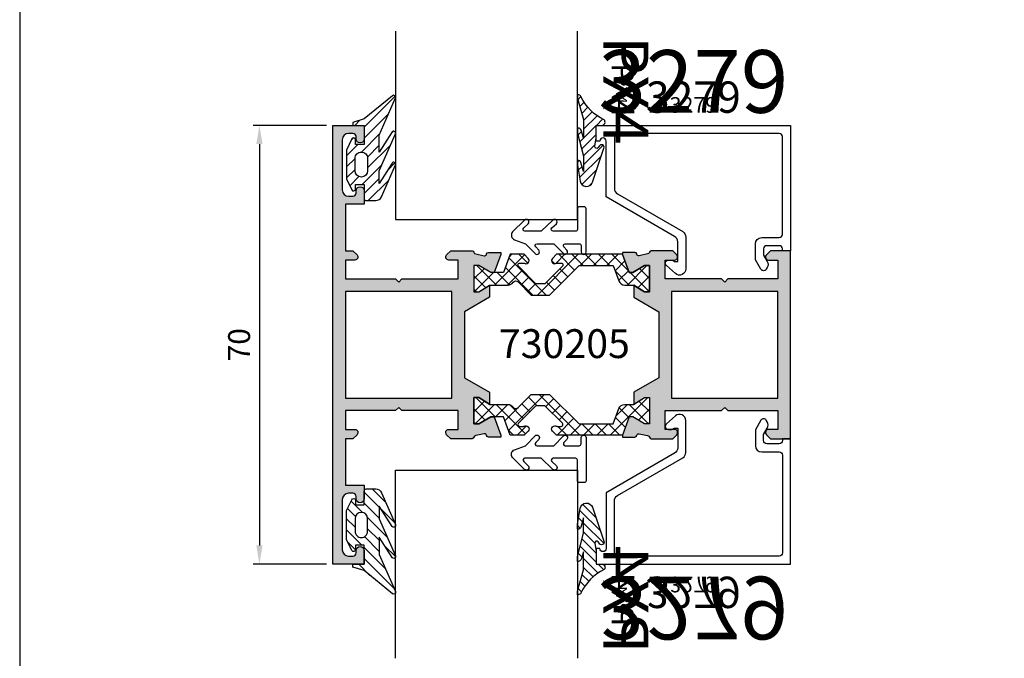
# Model space of a CAD drawing. Units: millimetres. Extents: x -920 to 6128, y -10660 to 477.
# Drawn here: x 86 to 243, y -4108 to -4006 of the extents above; entities that cross this region are included whole.
import ezdxf
from ezdxf.enums import TextEntityAlignment as Align

# ---------------------------------------------------------------- set-up
doc = ezdxf.new("R2010")
doc.units = ezdxf.units.MM
doc.header["$PDMODE"] = 1
for name, color, linetype in [('a4pursom1', 7, 'Continuous'), ('A4PURSOM2', 3, 'Continuous'), ('MITOITUS', 3, 'Continuous'), ('MUOTOVIIVAT', 1, 'Continuous'), ('Profiilinumerot', 7, 'Continuous'), ('Profiilinumerot @ 1', 7, 'Continuous'), ('Profiilinumerot @ 2', 7, 'Continuous'), ('Profiilinumerot @ 4', 7, 'Continuous'), ('Tiivistekoodit', 7, 'Continuous'), ('Tiivistekoodit @ 1', 7, 'Continuous'), ('Tiivistekoodit @ 2', 7, 'Continuous'), ('Tiivistekoodit @ 4', 7, 'Continuous')]:
    doc.layers.add(name, color=color, linetype=linetype)
doc.styles.add('2', font='arial.ttf')
doc.styles.add('5', font='arial.ttf', dxfattribs={"height": 5})
doc.styles.add('Arial', font='arial.ttf')
doc.styles.add('Profiilinumerot', font='arial.ttf', dxfattribs={"height": 2.5})
doc.styles.add('Tiivistekoodi', font='arial.ttf', dxfattribs={"height": 1.8})
doc.dimstyles.new('Kansio_1_1', dxfattribs={"dimtxt": 3.5, "dimasz": 3, "dimexe": 1, "dimexo": 1, "dimgap": 1, "dimtad": 1, "dimdec": 1, "dimtxsty": 'Arial', "dimcen": 0, "dimclrd": 2, "dimclre": 2, "dimclrt": 3, "dimadec": 0, "dimazin": 0, "dimtfac": 1, "dimtdec": 1, "dimtix": 1, "dimtmove": 0, "dimatfit": 0, "dimfxl": 1, "dimarcsym": 0})
pattern_1 = [(315, (0, 0), (1.060660171779821, 1.060660171779821), []), (44.99999999999999, (0, 0), (-1.060660171779821, 1.060660171779821), [])]

# ---------------------------------------------------------------- blocks, each defined once
blk = doc.blocks.new('pohja')
at = {"layer": 'MUOTOVIIVAT', "linetype": 'Continuous'}
blk.add_lwpolyline([(0, 569.9999999999999), (0, -24), (420, -24), (420, 569.9999999999999)], close=True, dxfattribs=at)
at = {"color": 1, "style": 'Arial'}
blk.add_attdef('PVM', (172.1728984206538, 536.5528658954929), '', height=4, dxfattribs=at)
at = {"layer": 'MUOTOVIIVAT', "style": '5'}
blk.add_attdef('SIVU', (363.9202441050893, 543.7227993685015), '', height=10, dxfattribs=at)
blk = doc.blocks.new('730205u')
at = {"layer": 'a4pursom1'}
h = blk.add_hatch(color=256, dxfattribs=at)
edge = h.paths.add_edge_path()
edge.add_line((45.49999999999997, 61.99999999999909), (44.99999999999997, 62.49999999999909))
edge.add_line((44.99999999999997, 62.49999999999909), (45.50000000000026, 62.99999999999936))
edge.add_line((45.50000000000026, 62.99999999999936), (45.50000000000045, 70.99999999999989))
edge.add_line((45.50000000000045, 70.99999999999989), (48.5, 71))
edge.add_line((48.5, 71), (48.5, 69.5000004631492))
edge.add_arc((48.99999982722883, 69.4999998272296), 0.499999827229231, 179.9999271289559, 314.999984498474)
edge.add_line((49.35355299999992, 69.14644646314895), (50, 69.79289346314903))
edge.add_line((50, 69.79289346314903), (50, 73))
edge.add_line((50, 73), (20, 72.99999999999994))
edge.add_line((20, 72.99999999999994), (20, 69.79289346314903))
edge.add_line((20, 69.79289346314903), (20.64644700000008, 69.14644646314895))
edge.add_arc((21.00000017277116, 69.49999982722964), 0.4999998272292438, 225.0000155015306, 360.0000728710392)
edge.add_line((21.5, 69.5000004631492), (21.5, 71))
edge.add_line((21.5, 71), (24.49999999999989, 70.99999999999989))
edge.add_line((24.49999999999989, 70.99999999999989), (24.49999999999999, 62.99999999999908))
edge.add_line((24.49999999999999, 62.99999999999908), (24.99999999999997, 62.49999999999909))
edge.add_line((24.99999999999997, 62.49999999999909), (24.5, 61.99999999999912))
edge.add_line((24.5, 61.99999999999912), (24.50000000000011, 52.99999999999994))
edge.add_line((24.50000000000011, 52.99999999999994), (21.5, 52.99999999999994))
edge.add_line((21.5, 52.99999999999994), (21.5, 54.4999995368525))
edge.add_arc((21.0000001727712, 54.50000017277125), 0.4999998272292026, 359.9999271290536, 494.9999844984808)
edge.add_line((20.64644700000008, 54.85355353685185), (20, 54.20710653685268))
edge.add_line((20, 54.20710653685268), (20, 50.79140118518984))
edge.add_arc((20.30000000000008, 50.79140118519015), 0.3000000000000789, 180.0000000000583, 260.4059317729507)
edge.add_arc((20.20000000000549, 50.19979320688476), 0.2999999999945075, 1.3013732313993387e-09, 80.40593177420209, ccw=False)
edge.add_line((20.5, 50.19979320689157), (20.79427065327184, 48.86458590616957))
edge.add_arc((20.50449290538492, 48.78694019263881), 0.3000000000001889, -75.00000000000949, 14.999999999990507, ccw=False)
edge.add_line((20.58213861891568, 48.49716244475189), (20.49953630778066, 48.47502922219036))
edge.add_arc((20.57718202131166, 48.1852514743037), 0.2999999999999974, 105.000000000048, 180.0000000000448)
edge.add_line((20.27718202131166, 48.18525147430347), (20.27718202131166, 46.19452373050711))
edge.add_line((20.27718202131166, 46.19452373050711), (20.58297227353466, 46.19452373050711))
edge.add_line((20.58297227353466, 46.19452373050711), (23.47661986328114, 47.24772532163092))
edge.add_line((23.47661986328114, 47.24772532163092), (23.47661986328103, 47.82296201832656))
edge.add_line((23.47661986328103, 47.82296201832656), (22.37771199253257, 49.72658106099306))
edge.add_line((22.37771199253257, 49.72658106099306), (22.37771199253257, 50.49452373050701))
edge.add_line((22.37771199253257, 50.49452373050701), (26.57771199253261, 50.49452373050707))
edge.add_line((26.57771199253261, 50.49452373050707), (26.57771199253261, 49.72657453807591))
edge.add_line((26.57771199253261, 49.72657453807591), (25.52087554825113, 47.99979343101398))
edge.add_line((25.52087554825113, 47.99979343101398), (27.42790562064556, 47.99979343101398))
edge.add_line((27.42790562064556, 47.99979343101398), (29.73742594799023, 51.99999999999994))
edge.add_line((29.73742594799023, 51.99999999999994), (40.26257405200886, 52.00000000000176))
edge.add_line((40.26257405200886, 52.00000000000176), (42.57209437935558, 47.99979343101404))
edge.add_line((42.57209437935558, 47.99979343101404), (44.47633242389293, 47.99979343101398))
edge.add_line((44.47633242389293, 47.99979343101398), (43.41949597961161, 49.72657453807597))
edge.add_line((43.41949597961161, 49.72657453807597), (43.41949597961138, 50.49452373050713))
edge.add_line((43.41949597961138, 50.49452373050713), (47.61949597961143, 50.49452373050707))
edge.add_line((47.61949597961143, 50.49452373050707), (47.61949597961143, 49.72658106099311))
edge.add_line((47.61949597961143, 49.72658106099311), (46.52058810886297, 47.82296201832662))
edge.add_line((46.52058810886297, 47.82296201832662), (46.52058810886297, 47.24772532163098))
edge.add_line((46.52058810886297, 47.24772532163098), (49.41423569860945, 46.19452373050717))
edge.add_line((49.41423569860945, 46.19452373050717), (49.72281797868845, 46.19452373050717))
edge.add_line((49.72281797868845, 46.19452373050717), (49.72281797868845, 48.18525147430364))
edge.add_arc((49.42281797868849, 48.18525147430385), 0.2999999999999616, 359.9999999999607, 434.9999999999571)
edge.add_line((49.50046369221945, 48.47502922219047), (49.41786138108455, 48.49716244475206))
edge.add_arc((49.49550709461522, 48.78694019263901), 0.3000000000001942, 165.0000000000267, 255.00000000002672, ccw=False)
edge.add_line((49.20572934672828, 48.86458590616968), (49.5, 50.19979320689157))
edge.add_arc((49.7999999999945, 50.19979320688476), 0.2999999999944976, 99.5940682257961, 179.9999999987, ccw=False)
edge.add_arc((49.69999999999992, 50.79140118519015), 0.3000000000000835, 279.5940682270499, 359.9999999999416)
edge.add_line((50, 50.79140118518984), (50, 54.20710653685268))
edge.add_line((50, 54.20710653685268), (49.35355299999992, 54.85355353685185))
edge.add_arc((48.9999998272288, 54.50000017277125), 0.4999998272292036, 45.00001550151911, 180.0000728709464)
edge.add_line((48.5, 54.4999995368525), (48.5, 53))
edge.add_line((48.5, 53), (45.5, 52.99999999999994))
edge.add_line((45.5, 52.99999999999994), (45.49999999999997, 61.99999999999909))
h.paths.add_polyline_path([(26.49999999999864, 54), (43.50000000000114, 53.99999999999898), (43.49999999999977, 70.99999999999989), (26.50000000000023, 71)], flags=16)
h = blk.add_hatch(dxfattribs=at)
h.set_pattern_fill('_USER', color=2, scale=1.5, angle=-45.00000000000001, style=0, double=1, pattern_type=0)
h.set_pattern_definition(pattern_1)
edge = h.paths.add_edge_path()
edge.add_line((25.47771199253316, 46.54791528596229), (25.47771199253145, 47.92926784218361))
edge.add_line((25.47771199253145, 47.92926784218361), (26.57771199253239, 49.72657453807591))
edge.add_line((26.57771199253239, 49.72657453807591), (26.57771199253398, 50.49452373050815))
edge.add_line((26.57771199253398, 50.49452373050815), (22.37771199253257, 50.49452373050701))
edge.add_line((22.37771199253257, 50.49452373050701), (22.37771199253257, 49.72658106099306))
edge.add_line((22.37771199253257, 49.72658106099306), (23.47661986328103, 47.82296201832656))
edge.add_line((23.47661986328103, 47.82296201832656), (23.47662018964354, 47.24772544041707))
edge.add_line((23.47662018964354, 47.24772544041707), (20.57297227353479, 46.19088402816493))
edge.add_line((20.57297227353479, 46.19088402816493), (20.57297227353376, 35.69289321881377))
edge.add_line((20.57297227353376, 35.69289321881377), (21.21941888294054, 35.04644660940698))
edge.add_arc((21.57297227353373, 35.40000000000025), 0.4999999999999287, 225.0000000000063, 270.0000000001213)
edge.add_arc((21.57297227353433, 35.40000000000077), 0.5000000000004547, 270.0000000000521, 360.0000000000521)
edge.add_arc((21.57297227354218, 35.39999999999993), 0.4999999999926068, 1.481884037209394e-10, 28.95502437218633)
edge.add_arc((22.27297227353733, 35.78729833462111), 0.3000000000033633, 179.9999999997991, 208.9550243718368, ccw=False)
edge.add_line((21.97297227353397, 35.78729833462216), (21.97297227353351, 36.39174548059395))
edge.add_arc((22.27297227353324, 36.3917454805935), 0.2999999999997272, 89.9999999999132, 179.9999999999131, ccw=False)
edge.add_arc((22.27297227353417, 36.39174548059332), 0.2999999999999048, 45.00000010160312, 90.00000000009089, ccw=False)
edge.add_line((22.48510430751389, 36.60387751532539), (25.27771199253107, 33.81126984021944))
edge.add_line((25.27771199253107, 33.81126984021944), (25.27771199253436, 32.38873015978555))
edge.add_line((25.27771199253436, 32.38873015978555), (22.48510430751389, 29.59612248467579))
edge.add_arc((22.27297227353527, 29.8082545194083), 0.2999999999994367, 269.99999999969873, 314.99999989818866, ccw=False)
edge.add_arc((22.27297227353347, 29.80825451940837), 0.2999999999994998, 180.0000000000434, 270.0000000000434, ccw=False)
edge.add_line((21.97297227353397, 29.80825451940814), (21.97297227353351, 30.41270166537993))
edge.add_arc((22.27297227353336, 30.41270166538007), 0.2999999999998408, 151.0449756279887, 180.0000000000265, ccw=False)
edge.add_arc((21.5729722735382, 30.80000000000125), 0.4999999999961313, 331.044975627918, 359.999999999956)
edge.add_arc((21.57297227353456, 30.80000000000109), 0.4999999999997726, 359.999999999974, 449.999999999974)
edge.add_arc((21.5729722735377, 30.80000000000122), 0.4999999999996483, 90.00000000033423, 135.0000000004491)
edge.add_line((21.21941888294191, 31.15355339059147), (20.57297227353445, 30.50710678119037))
edge.add_line((20.57297227353445, 30.50710678119037), (20.57297227353376, 28.29401998238893))
edge.add_line((20.57297227353376, 28.29401998238893), (23.47771199253134, 27.24122891270872))
edge.add_line((23.47771199253134, 27.24122891270872), (23.47661986328103, 25.17156171218056))
edge.add_line((23.47661986328103, 25.17156171218056), (22.37771199253257, 23.26794266951407))
edge.add_line((22.37771199253257, 23.26794266951407), (22.37771199253257, 22.50000000000011))
edge.add_line((22.37771199253257, 22.50000000000011), (26.57771199253261, 22.50000000000006))
edge.add_line((26.57771199253261, 22.50000000000006), (26.57771199253239, 23.26794919243122))
edge.add_line((26.57771199253239, 23.26794919243122), (25.47771199253191, 25.05977961883099))
edge.add_line((25.47771199253191, 25.05977961883099), (25.47771199253179, 27.94113045623794))
edge.add_arc((24.47771199253214, 27.94113045623814), 0.9999999999996589, 359.9999999999888, 415.7288672156739)
edge.add_arc((25.32237664155343, 29.18070362095904), 0.5000000000011648, 134.9999998982693, 235.7288672156442, ccw=False)
edge.add_line((24.96882325158708, 29.53425701218089), (27.07771199253216, 31.64314574564031))
edge.add_line((27.07771199253216, 31.64314574564031), (27.07771199253216, 34.5568542543611))
edge.add_line((27.07771199253216, 34.5568542543611), (22.37297227353406, 39.26159395666298))
edge.add_line((22.37297227353406, 39.26159395666298), (22.37297227353406, 44.72265342521052))
edge.add_line((22.37297227353406, 44.72265342521052), (24.8197321358582, 45.60822266517584))
edge.add_arc((24.47771199253328, 46.5479152859619), 0.9999999999998835, 289.9999999999572, 360.0000000000224)
h = blk.add_hatch(dxfattribs=at)
h.set_pattern_fill('_USER', color=2, scale=1.5, angle=-45.00000000000001, style=0, double=1, pattern_type=0)
h.set_pattern_definition(pattern_1)
edge = h.paths.add_edge_path()
edge.add_line((44.51949597961084, 46.54791528596235), (44.51949597961254, 47.92926784218366))
edge.add_line((44.51949597961254, 47.92926784218366), (43.41949597961161, 49.72657453807597))
edge.add_line((43.41949597961161, 49.72657453807597), (43.41949597961002, 50.49452373050821))
edge.add_line((43.41949597961002, 50.49452373050821), (47.61949597961143, 50.49452373050707))
edge.add_line((47.61949597961143, 50.49452373050707), (47.61949597961143, 49.72658106099311))
edge.add_line((47.61949597961143, 49.72658106099311), (46.52058810886297, 47.82296201832662))
edge.add_line((46.52058810886297, 47.82296201832662), (46.52058778250046, 47.24772544041713))
edge.add_line((46.52058778250046, 47.24772544041713), (49.42423569860921, 46.19088402816499))
edge.add_line((49.42423569860921, 46.19088402816499), (49.42423569861023, 35.69289321881382))
edge.add_line((49.42423569861023, 35.69289321881382), (48.77778908920345, 35.04644660940704))
edge.add_arc((48.42423569861027, 35.4000000000003), 0.4999999999999287, 269.9999999998787, 314.99999999999363, ccw=False)
edge.add_arc((48.42423569860966, 35.40000000000083), 0.5000000000004547, 179.9999999999479, 269.9999999999479, ccw=False)
edge.add_arc((48.42423569860182, 35.39999999999999), 0.4999999999926104, 151.0449756278139, 179.9999999998518, ccw=False)
edge.add_arc((47.72423569860666, 35.78729833462117), 0.3000000000033633, 331.0449756281632, 360.0000000002008)
edge.add_line((48.02423569861003, 35.78729833462222), (48.02423569861048, 36.39174548059401))
edge.add_arc((47.72423569861076, 36.39174548059356), 0.2999999999997272, 8.685034650190942e-11, 90.00000000008686)
edge.add_arc((47.72423569860982, 36.39174548059338), 0.2999999999999048, 89.99999999990908, 134.9999998983969)
edge.add_line((47.5121036646301, 36.60387751532545), (44.71949597961293, 33.8112698402195))
edge.add_line((44.71949597961293, 33.8112698402195), (44.71949597960963, 32.38873015978561))
edge.add_line((44.71949597960963, 32.38873015978561), (47.5121036646301, 29.59612248467585))
edge.add_arc((47.72423569860872, 29.80825451940836), 0.2999999999994367, 225.0000001018113, 270.0000000003013)
edge.add_arc((47.72423569861053, 29.80825451940842), 0.2999999999994998, 269.9999999999566, 359.9999999999566)
edge.add_line((48.02423569861003, 29.80825451940819), (48.02423569861048, 30.41270166537998))
edge.add_arc((47.72423569861064, 30.41270166538012), 0.2999999999998408, 359.9999999999735, 388.9550243720112)
edge.add_arc((48.4242356986058, 30.8000000000013), 0.4999999999961344, 180.000000000044, 208.9550243720818, ccw=False)
edge.add_arc((48.42423569860944, 30.80000000000115), 0.4999999999997726, 90.00000000002609, 180.0000000000261, ccw=False)
edge.add_arc((48.42423569860629, 30.80000000000127), 0.4999999999996483, 44.99999999955071, 89.99999999966542, ccw=False)
edge.add_line((48.77778908920209, 31.15355339059153), (49.42423569860955, 30.50710678119043))
edge.add_line((49.42423569860955, 30.50710678119043), (49.42423569861023, 28.29401998238899))
edge.add_line((49.42423569861023, 28.29401998238899), (46.51949597961266, 27.24122891270878))
edge.add_line((46.51949597961266, 27.24122891270878), (46.52058810886297, 25.17156171218062))
edge.add_line((46.52058810886297, 25.17156171218062), (47.61949597961143, 23.26794266951413))
edge.add_line((47.61949597961143, 23.26794266951413), (47.61949597961143, 22.50000000000017))
edge.add_line((47.61949597961143, 22.50000000000017), (43.41949597961138, 22.50000000000011))
edge.add_line((43.41949597961138, 22.50000000000011), (43.41949597961161, 23.26794919243127))
edge.add_line((43.41949597961161, 23.26794919243127), (44.51949597961209, 25.05977961883104))
edge.add_line((44.51949597961209, 25.05977961883104), (44.5194959796122, 27.941130456238))
edge.add_arc((45.51949597961186, 27.9411304562382), 0.9999999999996589, 124.27113278432611, 180.0000000000112, ccw=False)
edge.add_arc((44.67483133059056, 29.1807036209591), 0.5000000000011648, 304.2711327843558, 405.0000001017307)
edge.add_line((45.02838472055691, 29.53425701218094), (42.91949597961184, 31.64314574564037))
edge.add_line((42.91949597961184, 31.64314574564037), (42.91949597961184, 34.55685425436116))
edge.add_line((42.91949597961184, 34.55685425436116), (47.62423569860994, 39.26159395666303))
edge.add_line((47.62423569860994, 39.26159395666303), (47.62423569860994, 44.72265342521058))
edge.add_line((47.62423569860994, 44.72265342521058), (45.17747583628579, 45.6082226651759))
edge.add_arc((45.51949597961072, 46.54791528596196), 0.9999999999998823, 179.9999999999776, 250.000000000043, ccw=False)
h = blk.add_hatch(color=256, dxfattribs=at)
edge = h.paths.add_edge_path()
edge.add_line((24.50000000000043, 10), (25.00000000000043, 10.5))
edge.add_line((25.00000000000043, 10.5), (24.5, 11.00000000000048))
edge.add_line((24.5, 11.00000000000048), (24.5, 19.99999999999994))
edge.add_line((24.5, 19.99999999999994), (21.49999999999989, 19.99999999999994))
edge.add_line((21.49999999999989, 19.99999999999994), (21.5, 18.5000004631483))
edge.add_arc((21.00000017277128, 18.49999982722936), 0.4999998272291244, -134.9999844985026, 7.287096798336279e-05, ccw=False)
edge.add_line((20.64644700000008, 18.14644646314895), (20, 18.79289346314812))
edge.add_line((20, 18.79289346314812), (20, 22.20859881481095))
edge.add_arc((20.29999999999997, 22.20859881481075), 0.2999999999999687, 99.59406822703153, 179.99999999996, ccw=False)
edge.add_arc((20.20000000000548, 22.80020679311605), 0.2999999999945198, 279.5940682257996, 359.9999999986966)
edge.add_line((20.5, 22.80020679310923), (20.79427065327161, 24.13541409383083))
edge.add_arc((20.50449290538451, 24.21305980736148), 0.3000000000003398, 345.0000000000384, 434.9999999999807)
edge.add_line((20.58213861891545, 24.5028375552485), (20.49953630778043, 24.52497077781004))
edge.add_arc((20.57718202131057, 24.81474852569627), 0.2999999999993675, 180.000000000059, 255.0000000000891, ccw=False)
edge.add_line((20.27718202131121, 24.81474852569596), (20.27718202131121, 26.80000000000007))
edge.add_line((20.27718202131121, 26.80000000000007), (20.58297227353466, 26.80000000000007))
edge.add_line((20.58297227353466, 26.80000000000007), (23.47661986328114, 25.7467984088762))
edge.add_line((23.47661986328114, 25.7467984088762), (23.47661986328103, 25.17156171218056))
edge.add_line((23.47661986328103, 25.17156171218056), (22.37771199253257, 23.26794266951407))
edge.add_line((22.37771199253257, 23.26794266951407), (22.37771199253257, 22.50000000000011))
edge.add_line((22.37771199253257, 22.50000000000011), (26.57771199253261, 22.50000000000006))
edge.add_line((26.57771199253261, 22.50000000000006), (26.57771199253239, 23.26794919243122))
edge.add_line((26.57771199253239, 23.26794919243122), (25.51428373161121, 25.00020656898681))
edge.add_line((25.51428373161121, 25.00020656898681), (27.42790562064442, 25.00020656898687))
edge.add_line((27.42790562064442, 25.00020656898687), (29.73742594798932, 21.00000000000085))
edge.add_line((29.73742594798932, 21.00000000000085), (40.26257405201068, 21.00000000000085))
edge.add_line((40.26257405201068, 21.00000000000085), (42.57209437935512, 25.00020656898681))
edge.add_line((42.57209437935512, 25.00020656898681), (44.48292424053278, 25.00020656898681))
edge.add_line((44.48292424053278, 25.00020656898681), (43.41949597961161, 23.26794919243127))
edge.add_line((43.41949597961161, 23.26794919243127), (43.41949597961138, 22.50000000000011))
edge.add_line((43.41949597961138, 22.50000000000011), (47.61949597961143, 22.50000000000017))
edge.add_line((47.61949597961143, 22.50000000000017), (47.61949597961143, 23.26794266951413))
edge.add_line((47.61949597961143, 23.26794266951413), (46.52058810886297, 25.17156171218062))
edge.add_line((46.52058810886297, 25.17156171218062), (46.52058810886297, 25.74679840887626))
edge.add_line((46.52058810886297, 25.74679840887626), (49.41423569860945, 26.80000000000013))
edge.add_line((49.41423569860945, 26.80000000000013), (49.72281797868754, 26.80000000000013))
edge.add_line((49.72281797868754, 26.80000000000013), (49.72281797868754, 24.81474852569733))
edge.add_arc((49.42281797868795, 24.8147485256977), 0.2999999999995921, 284.99999999989865, 359.9999999999288, ccw=False)
edge.add_line((49.50046369221809, 24.52497077781123), (49.41786138108318, 24.50283755524964))
edge.add_arc((49.49550709461461, 24.21305980736335), 0.2999999999997577, 105.0000000001445, 195.0000000001136)
edge.add_line((49.20572934672828, 24.13541409383208), (49.50000000000091, 22.80020679310923))
edge.add_arc((49.79999999999504, 22.80020679311557), 0.2999999999941281, 180.0000000012112, 260.4059317740874)
edge.add_arc((49.70000000000003, 22.20859881481075), 0.29999999999997, 4.001776687800884e-11, 80.40593177296847, ccw=False)
edge.add_line((50, 22.20859881481095), (50, 18.79289346314812))
edge.add_line((50, 18.79289346314812), (49.35355299999992, 18.14644646314895))
edge.add_arc((48.99999982722872, 18.49999982722936), 0.4999998272291257, 179.999927129032, 314.9999844985025, ccw=False)
edge.add_line((48.5, 18.5000004631483), (48.5, 19.99999999999994))
edge.add_line((48.5, 19.99999999999994), (45.5, 19.99999999999994))
edge.add_line((45.5, 19.99999999999994), (45.50000000000023, 10.99999999999984))
edge.add_line((45.50000000000023, 10.99999999999984), (45.00000000000043, 10.5))
edge.add_line((45.00000000000043, 10.5), (45.50000000000026, 10.00000000000007))
edge.add_line((45.50000000000026, 10.00000000000007), (45.50000000000045, 2))
edge.add_line((45.50000000000045, 2), (48.50000000000023, 2))
edge.add_line((48.50000000000023, 2), (48.50000000000023, 3.499999536851647))
edge.add_arc((48.99999982722904, 3.500000172770827), 0.4999998272292168, 45.0000155015224, 180.0000728709955, ccw=False)
edge.add_line((49.35355300000015, 3.85355353685145), (50.00000000000023, 3.207106536851825))
edge.add_line((50.00000000000023, 3.207106536851825), (50.00000000000023, 2))
edge.add_line((50.00000000000023, 2), (57.39999999999986, 1.999999999999943))
edge.add_line((57.39999999999986, 1.999999999999943), (57.39999999999964, 5.000000000000455))
edge.add_line((57.39999999999964, 5.000000000000455), (59.55001000000016, 5.000000000000227))
edge.add_arc((59.55001000000016, 4.350000000000136), 0.650000000000091, -90, 90, ccw=False)
edge.add_line((59.55001000000016, 3.700000000000045), (59.20000000000005, 3.700000000000045))
edge.add_arc((59.20000000000005, 3.200000000000045), 0.5, 90, 180)
edge.add_line((58.70000000000005, 3.200000000000045), (58.70000000000005, 2.500000000000227))
edge.add_arc((59.70000000000005, 2.500000000000227), 1, 180, 270)
edge.add_line((59.70000000000005, 1.500000000000227), (67.69999999999982, 1.500000000000227))
edge.add_arc((67.69999999999982, 2.500000000000227), 1, 270, 360)
edge.add_line((68.69999999999982, 2.500000000000227), (68.69999999999982, 3.200000000000045))
edge.add_arc((68.19999999999982, 3.200000000000045), 0.5, 0, 90)
edge.add_line((68.19999999999982, 3.700000000000045), (67.8499899999997, 3.700000000000045))
edge.add_arc((67.8499899999997, 4.350000000000136), 0.650000000000091, 90, 270, ccw=False)
edge.add_line((67.8499899999997, 5.000000000000227), (70, 4.999999999999943))
edge.add_line((70, 4.999999999999943), (70.00000000000045, -5.684341886080801e-14))
edge.add_line((70.00000000000045, -5.684341886080801e-14), (0, 0))
edge.add_line((0, 0), (1.13686837721616e-13, 4.999999999999943))
edge.add_line((1.13686837721616e-13, 4.999999999999943), (2.150010000000407, 5.000000000000227))
edge.add_arc((2.150010000000407, 4.350000000000136), 0.650000000000091, -90, 90, ccw=False)
edge.add_line((2.150010000000407, 3.700000000000045), (1.800000000000296, 3.700000000000045))
edge.add_arc((1.800000000000296, 3.200000000000045), 0.5, 90, 180)
edge.add_line((1.300000000000296, 3.200000000000045), (1.300000000000296, 2.500000000000227))
edge.add_arc((2.300000000000296, 2.500000000000227), 1, 180, 270)
edge.add_line((2.300000000000296, 1.500000000000227), (10.3000000000003, 1.500000000000227))
edge.add_arc((10.3000000000003, 2.500000000000227), 1, 270, 360)
edge.add_line((11.3000000000003, 2.500000000000227), (11.3000000000003, 3.200000000000045))
edge.add_arc((10.8000000000003, 3.200000000000045), 0.5, 0, 90)
edge.add_line((10.8000000000003, 3.700000000000045), (10.44999000000018, 3.700000000000045))
edge.add_arc((10.44999000000018, 4.350000000000136), 0.650000000000091, 90, 270, ccw=False)
edge.add_line((10.44999000000018, 5.000000000000227), (12.60000000000036, 5.000000000000455))
edge.add_line((12.60000000000036, 5.000000000000455), (12.60000000000048, 1.999999999999943))
edge.add_line((12.60000000000048, 1.999999999999943), (20.00000000000011, 2))
edge.add_line((20.00000000000011, 2), (20.00000000000011, 3.207106536851825))
edge.add_line((20.00000000000011, 3.207106536851825), (20.64644700000019, 3.85355353685145))
edge.add_arc((21.0000001727713, 3.500000172770827), 0.4999998272292149, -7.287099549557752e-05, 134.9999844984779, ccw=False)
edge.add_line((21.50000000000011, 3.499999536851647), (21.50000000000011, 2))
edge.add_line((21.50000000000011, 2), (24.5, 2))
edge.add_line((24.5, 2), (24.50000000000043, 10))
h.paths.add_polyline_path([(26.50000000000023, 19.00000000000097), (26.49999999999864, 2.000000000000909), (43.50000000000136, 1.999999999999943), (43.49999999999977, 19.00000000000085)], flags=16)
for points in [[(45.49999999999997, 61.99999999999909), (44.99999999999997, 62.49999999999909), (45.50000000000026, 62.99999999999936), (45.50000000000045, 70.99999999999989), (48.5, 71), (48.5, 69.5000004631492, 0.6681790000004171), (49.35355299999992, 69.14644646314895), (50, 69.79289346314903), (50, 73), (20, 72.99999999999994), (20, 69.79289346314903), (20.64644700000008, 69.14644646314895, 0.6681790000003678), (21.5, 69.5000004631492), (21.5, 71), (24.49999999999989, 70.99999999999989), (24.49999999999999, 62.99999999999908), (24.99999999999997, 62.49999999999909), (24.5, 61.99999999999912), (24.50000000000011, 52.99999999999994), (21.5, 52.99999999999994), (21.5, 54.4999995368525, 0.6681789999998555), (20.64644700000008, 54.85355353685185), (20, 54.20710653685268), (20, 50.79140118518984, 0.3659773818618221), (20.24999999999909, 50.49559719603525, -0.3659773818618633), (20.5, 50.19979320689157), (20.79427065327184, 48.86458590616957, -0.414213562373095), (20.58213861891568, 48.49716244475189), (20.49953630778066, 48.47502922219036, 0.3394542588633591), (20.27718202131166, 48.18525147430347), (20.27718202131166, 46.19452373050711), (20.58297227353466, 46.19452373050711), (23.47661986328114, 47.24772532163092), (23.47661986328103, 47.82296201832656), (22.37771199253257, 49.72658106099306), (22.37771199253257, 50.49452373050701), (26.57771199253261, 50.49452373050707), (26.57771199253261, 49.72657453807591), (25.52087554825113, 47.99979343101398), (27.42790562064556, 47.99979343101398), (29.73742594799023, 51.99999999999994), (40.26257405200886, 52.00000000000176), (42.57209437935558, 47.99979343101404), (44.47633242389293, 47.99979343101398), (43.41949597961161, 49.72657453807597), (43.41949597961138, 50.49452373050713), (47.61949597961143, 50.49452373050707), (47.61949597961143, 49.72658106099311), (46.52058810886297, 47.82296201832662), (46.52058810886297, 47.24772532163098), (49.41423569860945, 46.19452373050717), (49.72281797868845, 46.19452373050717), (49.72281797868845, 48.18525147430364, 0.3394542588633591), (49.50046369221945, 48.47502922219047), (49.41786138108455, 48.49716244475206, -0.414213562373095), (49.20572934672828, 48.86458590616968), (49.5, 50.19979320689157, -0.3659773818618784), (49.75000000000091, 50.49559719603525, 0.3659773818618223), (50, 50.79140118518984), (50, 54.20710653685268), (49.35355299999992, 54.85355353685185, 0.6681789999998555), (48.5, 54.4999995368525), (48.5, 53), (45.5, 52.99999999999994)], [(25.47771199253316, 46.54791528596229), (25.47771199253145, 47.92926784218361), (26.57771199253239, 49.72657453807591), (26.57771199253398, 50.49452373050815), (22.37771199253257, 50.49452373050701), (22.37771199253257, 49.72658106099306), (23.47661986328103, 47.82296201832656), (23.47662018964354, 47.24772544041707), (20.57297227353479, 46.19088402816493), (20.57297227353376, 35.69289321881377), (21.21941888294054, 35.04644660940698, 0.1989123673801795), (21.57297227353479, 34.90000000000032, 0.414213562373095), (22.07297227353479, 35.40000000000123, 0.1270166537933736), (22.01047227353433, 35.64206145913681, -0.1270166537933714), (21.97297227353397, 35.78729833462216), (21.97297227353351, 36.39174548059395, -0.414213562373095), (22.2729722735337, 36.69174548059323, -0.1989123669192014), (22.48510430751389, 36.60387751532539), (25.27771199253107, 33.81126984021944), (25.27771199253436, 32.38873015978555), (22.48510430751389, 29.59612248467579, -0.1989123669192114), (22.2729722735337, 29.50825451940887, -0.414213562373095), (21.97297227353397, 29.80825451940814), (21.97297227353351, 30.41270166537993, -0.127016653793372), (22.01047227353388, 30.55793854086346, 0.1270166537933731), (22.07297227353433, 30.80000000000086, 0.414213562373095), (21.57297227353479, 31.30000000000086, 0.1989123673801795), (21.21941888294191, 31.15355339059147), (20.57297227353445, 30.50710678119037), (20.57297227353376, 28.29401998238893), (23.47771199253134, 27.24122891270872), (23.47661986328103, 25.17156171218056), (22.37771199253257, 23.26794266951407), (22.37771199253257, 22.50000000000011), (26.57771199253261, 22.50000000000006), (26.57771199253239, 23.26794919243122), (25.47771199253191, 25.05977961883099), (25.47771199253179, 27.94113045623794, 0.2480717898155693), (25.04082175854569, 28.76751256605144, -0.4701852351407916), (24.96882325158708, 29.53425701218089), (27.07771199253216, 31.64314574564031), (27.07771199253216, 34.5568542543611), (22.37297227353406, 39.26159395666298), (22.37297227353406, 44.72265342521052), (24.8197321358582, 45.60822266517584, 0.3152987888792966)], [(44.51949597961084, 46.54791528596235), (44.51949597961254, 47.92926784218366), (43.41949597961161, 49.72657453807597), (43.41949597961002, 50.49452373050821), (47.61949597961143, 50.49452373050707), (47.61949597961143, 49.72658106099311), (46.52058810886297, 47.82296201832662), (46.52058778250046, 47.24772544041713), (49.42423569860921, 46.19088402816499), (49.42423569861023, 35.69289321881382), (48.77778908920345, 35.04644660940704, -0.1989123673801795), (48.42423569860921, 34.90000000000038, -0.414213562373095), (47.92423569860921, 35.40000000000128, -0.1270166537933736), (47.98673569860966, 35.64206145913687, 0.1270166537933714), (48.02423569861003, 35.78729833462222), (48.02423569861048, 36.39174548059401, 0.414213562373095), (47.7242356986103, 36.69174548059328, 0.1989123669192014), (47.5121036646301, 36.60387751532545), (44.71949597961293, 33.8112698402195), (44.71949597960963, 32.38873015978561), (47.5121036646301, 29.59612248467585, 0.1989123669192114), (47.7242356986103, 29.50825451940892, 0.414213562373095), (48.02423569861003, 29.80825451940819), (48.02423569861048, 30.41270166537998, 0.127016653793372), (47.98673569861012, 30.55793854086352, -0.1270166537933731), (47.92423569860966, 30.80000000000092, -0.414213562373095), (48.42423569860921, 31.30000000000092, -0.1989123673801795), (48.77778908920209, 31.15355339059153), (49.42423569860955, 30.50710678119043), (49.42423569861023, 28.29401998238899), (46.51949597961266, 27.24122891270878), (46.52058810886297, 25.17156171218062), (47.61949597961143, 23.26794266951413), (47.61949597961143, 22.50000000000017), (43.41949597961138, 22.50000000000011), (43.41949597961161, 23.26794919243127), (44.51949597961209, 25.05977961883104), (44.5194959796122, 27.941130456238, -0.2480717898155693), (44.95638621359831, 28.76751256605149, 0.4701852351407916), (45.02838472055691, 29.53425701218094), (42.91949597961184, 31.64314574564037), (42.91949597961184, 34.55685425436116), (47.62423569860994, 39.26159395666303), (47.62423569860994, 44.72265342521058), (45.17747583628579, 45.6082226651759, -0.3152987888792966)], [(24.50000000000043, 10), (25.00000000000043, 10.5), (24.5, 11.00000000000048), (24.5, 19.99999999999994), (21.49999999999989, 19.99999999999994), (21.5, 18.5000004631483, -0.6681790000001232), (20.64644700000008, 18.14644646314895), (20, 18.79289346314812), (20, 22.20859881481095, -0.3659773818619982), (20.24999999999909, 22.50440280396555, 0.3659773818618439), (20.5, 22.80020679310923), (20.79427065327161, 24.13541409383083, 0.4142135623727985), (20.58213861891545, 24.5028375552485), (20.49953630778043, 24.52497077781004, -0.3394542588635234), (20.27718202131121, 24.81474852569596), (20.27718202131121, 26.80000000000007), (20.58297227353466, 26.80000000000007), (23.47661986328114, 25.7467984088762), (23.47661986328103, 25.17156171218056), (22.37771199253257, 23.26794266951407), (22.37771199253257, 22.50000000000011), (26.57771199253261, 22.50000000000006), (26.57771199253239, 23.26794919243122), (25.51428373161121, 25.00020656898681), (27.42790562064442, 25.00020656898687), (29.73742594798932, 21.00000000000085), (40.26257405201068, 21.00000000000085), (42.57209437935512, 25.00020656898681), (44.48292424053278, 25.00020656898681), (43.41949597961161, 23.26794919243127), (43.41949597961138, 22.50000000000011), (47.61949597961143, 22.50000000000017), (47.61949597961143, 23.26794266951413), (46.52058810886297, 25.17156171218062), (46.52058810886297, 25.74679840887626), (49.41423569860945, 26.80000000000013), (49.72281797868754, 26.80000000000013), (49.72281797868754, 24.81474852569733, -0.3394542588635208), (49.50046369221809, 24.52497077781123), (49.41786138108318, 24.50283755524964, 0.4142135623729343), (49.20572934672828, 24.13541409383208), (49.50000000000091, 22.80020679310923, 0.3659773818617397), (49.75000000000091, 22.50440280396555, -0.3659773818619983), (50, 22.20859881481095), (50, 18.79289346314812), (49.35355299999992, 18.14644646314895, -0.6681790000001232), (48.5, 18.5000004631483), (48.5, 19.99999999999994), (45.5, 19.99999999999994), (45.50000000000023, 10.99999999999984), (45.00000000000043, 10.5), (45.50000000000026, 10.00000000000007), (45.50000000000045, 2), (48.50000000000023, 2), (48.50000000000023, 3.499999536851647, -0.6681790000001422), (49.35355300000015, 3.85355353685145), (50.00000000000023, 3.207106536851825), (50.00000000000023, 2), (57.39999999999986, 1.999999999999943), (57.39999999999964, 5.000000000000455), (59.55001000000016, 5.000000000000227, -0.9999999999999999), (59.55001000000016, 3.700000000000045), (59.20000000000005, 3.700000000000045, 0.414213562373095), (58.70000000000005, 3.200000000000045), (58.70000000000005, 2.500000000000227, 0.414213562373095), (59.70000000000005, 1.500000000000227), (67.69999999999982, 1.500000000000227, 0.414213562373095), (68.69999999999982, 2.500000000000227), (68.69999999999982, 3.200000000000045, 0.414213562373095), (68.19999999999982, 3.700000000000045), (67.8499899999997, 3.700000000000045, -0.9999999999999999), (67.8499899999997, 5.000000000000227), (70, 4.999999999999943), (70.00000000000045, -5.684341886080801e-14), (0, 0), (1.13686837721616e-13, 4.999999999999943), (2.150010000000407, 5.000000000000227, -0.9999999999999999), (2.150010000000407, 3.700000000000045), (1.800000000000296, 3.700000000000045, 0.414213562373095), (1.300000000000296, 3.200000000000045), (1.300000000000296, 2.500000000000227, 0.414213562373095), (2.300000000000296, 1.500000000000227), (10.3000000000003, 1.500000000000227, 0.414213562373095), (11.3000000000003, 2.500000000000227), (11.3000000000003, 3.200000000000045, 0.414213562373095), (10.8000000000003, 3.700000000000045), (10.44999000000018, 3.700000000000045, -0.9999999999999999), (10.44999000000018, 5.000000000000227), (12.60000000000036, 5.000000000000455), (12.60000000000048, 1.999999999999943), (20.00000000000011, 2), (20.00000000000011, 3.207106536851825), (20.64644700000019, 3.85355353685145, -0.6681790000001423), (21.50000000000011, 3.499999536851647), (21.50000000000011, 2), (24.5, 2)]]:
    blk.add_lwpolyline(points, format="xyb", close=True, dxfattribs=at)
for points in [[(26.49999999999864, 54), (43.50000000000114, 53.99999999999898), (43.49999999999977, 70.99999999999989), (26.50000000000023, 71)], [(26.50000000000023, 19.00000000000097), (26.49999999999864, 2.000000000000909), (43.50000000000136, 1.999999999999943), (43.49999999999977, 19.00000000000085)]]:
    blk.add_lwpolyline(points, close=True, dxfattribs=at)
blk = doc.blocks.new('*D515')
at = {"layer": 'DEFPOINTS', "color": 0, "transparency": 16777216}
for p in [(-9.999999999999346, 85), (-21.71350278259004, 14.99999999999909), (-9.999999999999346, 14.99999999999909)]:
    blk.add_point(p, dxfattribs=at)
at = {"layer": 'MITOITUS', "color": 2, "lineweight": -2, "transparency": 16777216}
for p, q in [((-10.99999999999935, 85), (-22.71350278259003, 85)), ((-21.71350278259003, 82), (-21.71350278259004, 17.99999999999909)), ((-10.99999999999935, 14.99999999999909), (-22.71350278259004, 14.99999999999909))]:
    blk.add_line(p, q, dxfattribs=at)
at = {"layer": 'MITOITUS', "color": 2, "transparency": 16777216}
for points in [[(-22.21350278259003, 82), (-21.21350278259003, 82), (-21.71350278259003, 85)], [(-22.21350278259004, 17.99999999999909), (-21.21350278259004, 17.99999999999909), (-21.71350278259004, 14.99999999999909)]]:
    blk.add_solid(points, dxfattribs=at)
at = {"layer": 'MITOITUS', "color": 3, "transparency": 16777216, "insert": (-24.50050823961596, 49.99999999999955), "char_height": 3.5, "attachment_point": 5, "rotation": 90, "style": 'Arial'}
blk.add_mtext('70', dxfattribs=at)
blk = doc.blocks.new('PX2')
at = {"layer": 'A4PURSOM2'}
h = blk.add_hatch(dxfattribs=at)
h.set_pattern_fill('ANSI31', color=256, scale=10, style=0)
h.set_pattern_definition([(45, (0, 0), (-0.8838834764831843, 0.8838834764831844), [])])
edge = h.paths.add_edge_path()
edge.add_line((-11.39929929723756, 2.756150691395187), (-6.304551605388264, 4.975046189594226))
edge.add_arc((-6.184761816216997, 4.7), 0.2999999999999993, -57.69052939752629, 113.53438147204301, ccw=False)
edge.add_line((-6.024414198781376, 4.446447950939615), (-9.260390383238894, 2.39999999999997))
edge.add_line((-9.260390383238894, 2.39999999999997), (-7.255504665019163, 2.399999999999945))
edge.add_line((-7.255504665019163, 2.399999999999945), (-1.3430087221102, 4.975046189594226))
edge.add_arc((-1.223218932938933, 4.7), 0.2999999999999996, -57.69052939752629, 113.5343814720431, ccw=False)
edge.add_line((-1.062871315503312, 4.446447950939615), (-4.298847499960864, 2.399999999999949))
edge.add_line((-4.298847499960864, 2.399999999999949), (-1.545049633496305, 2.399999999999949))
edge.add_line((-1.545049633496305, 2.399999999999949), (4.367446309412648, 4.975046189594226))
edge.add_arc((4.487236098583916, 4.7), 0.3, -39.220285017059894, 113.5343814720433, ccw=False)
edge.add_line((4.719652301466209, 4.510308912603211), (1.019913950888906, -0.0227408521467396))
edge.add_line((1.019913950888906, -0.0227408521467396), (0.4575403298516676, -1.800000000000011))
edge.add_line((0.4575403298516676, -1.800000000000011), (0, -1.800000000000011))
edge.add_line((0, -1.800000000000011), (0, 0))
edge.add_line((0, 0), (-3.049999999999983, 0))
edge.add_line((-3.049999999999983, 0), (-3.049999999999983, -1.400000000000006))
edge.add_line((-3.049999999999983, -1.400000000000006), (-2.300000000000024, -1.400000000000006))
edge.add_arc((-2.300000000000024, -1.700000000000006), 0.3, -65.01115267502553, 90, ccw=False)
edge.add_line((-2.173267447967184, -1.971917009867435), (-3.949999999999989, -2.80000000000004))
edge.add_line((-3.949999999999989, -2.80000000000004), (-7.949999999999989, -2.80000000000004))
edge.add_line((-7.949999999999989, -2.80000000000004), (-8.549999999999955, -2.800000000000068))
edge.add_line((-8.549999999999955, -2.800000000000068), (-10.28583131672838, -1.990979877361639))
edge.add_arc((-10.15487213026864, -1.709999999993381), 0.3100000000065779, 90.00052878910822, 245.0107007973515, ccw=False)
edge.add_line((-10.15487499129304, -1.400000000000005), (-9.449999999999989, -1.400000000000006))
edge.add_line((-9.449999999999989, -1.400000000000006), (-9.449999999999989, 0))
edge.add_line((-9.449999999999989, 0), (-11.69999999999999, 0))
edge.add_arc((-11.69999999999999, 0.3000000000000115), 0.3000000000000115, 180, 270, ccw=False)
edge.add_line((-12, 0.3000000000000113), (-12, 1.839330059414432))
edge.add_arc((-11, 1.839330059414432), 1, 113.5343814720431, 180, ccw=False)
edge = h.paths.add_edge_path(flags=16)
edge.add_line((-4.254093151714926, -0.4576154449131309), (-4.254093151714926, -0.4574154449131242))
edge.add_arc((-5.253993151714909, -0.4574154449131385), 0.9998999999999825, 8.143034287975542e-13, 90.00000000000081)
edge.add_line((-5.253993151714923, 0.542484555086844), (-7.254193151714929, 0.542484555086844))
edge.add_arc((-7.254193151714929, -0.4574154449131531), 0.9998999999999971, 90, 180)
edge.add_line((-8.254093151714926, -0.4574154449131527), (-8.254093151714926, -0.4576154449131593))
edge.add_arc((-7.254193151714929, -0.4576154449131589), 0.9998999999999967, 180, 270)
edge.add_line((-7.254193151714929, -1.457515444913156), (-5.253993151714923, -1.457515444913156))
edge.add_arc((-5.253993151714937, -0.4576154449131447), 0.9999000000000113, 270.0000000000008, 360.0000000000008)
for points in [[(-11.39929929723756, 2.756150691395187), (-6.304551605388264, 4.975046189594226, -0.9262120724217667), (-6.024414198781376, 4.446447950939615), (-9.260390383238894, 2.39999999999997), (-7.255504665019163, 2.399999999999945), (-1.3430087221102, 4.975046189594226, -0.9262120724217657), (-1.062871315503312, 4.446447950939615), (-4.298847499960864, 2.399999999999949), (-1.545049633496305, 2.399999999999949), (4.367446309412648, 4.975046189594226, -0.786602158831235), (4.719652301466209, 4.510308912603211), (1.019913950888906, -0.0227408521467396), (0.4575403298516676, -1.800000000000011), (0, -1.800000000000011), (0, 0), (-3.049999999999983, 0), (-3.049999999999983, -1.400000000000006), (-2.300000000000024, -1.400000000000006, -0.8026648632480171), (-2.173267447967184, -1.971917009867435), (-3.949999999999989, -2.80000000000004), (-7.949999999999989, -2.80000000000004), (-8.549999999999955, -2.800000000000068), (-10.28583131672838, -1.990979877361639, -0.8026578274928922), (-10.15487499129304, -1.400000000000005), (-9.449999999999989, -1.400000000000006), (-9.449999999999989, 0), (-11.69999999999999, 0, -0.4142135623730948), (-12, 0.3000000000000113), (-12, 1.839330059414432, -0.2984247342208209)], [(-4.254093151714926, -0.4576154449131309), (-4.254093151714926, -0.4574154449131242, 0.414213562373095), (-5.253993151714923, 0.542484555086844), (-7.254193151714929, 0.542484555086844, 0.4142135623730948), (-8.254093151714926, -0.4574154449131527), (-8.254093151714926, -0.4576154449131593, 0.4142135623730948), (-7.254193151714929, -1.457515444913156), (-5.253993151714923, -1.457515444913156, 0.4142135623730948)]]:
    blk.add_lwpolyline(points, format="xyb", close=True, dxfattribs=at)
blk = doc.blocks.new('PX4')
at = {"layer": 'A4PURSOM2'}
h = blk.add_hatch(dxfattribs=at)
h.set_pattern_fill('_USER', color=256, angle=45, style=0, pattern_type=0)
h.set_pattern_definition([(45, (0, 0), (-0.7071067811865475, 0.7071067811865476), [])])
edge = h.paths.add_edge_path()
edge.add_line((4.889019062986439, -3), (4.286303221726219, -3))
edge.add_line((4.286303221726219, -3), (0.9309268518123837, -2))
edge.add_line((0.9309268518123837, -2), (-1.98419107674761, -2))
edge.add_line((-1.98419107674761, -2), (-0.7656197853140376, -2.410482279419421))
edge.add_arc((-0.9252348635721449, -2.884320887800648), 0.4999999999999999, -1.1368683772161603e-13, 71.38362558949967, ccw=False)
edge.add_line((-0.4252348635721448, -2.884320887800648), (-0.4252348635721449, -3))
edge.add_line((-0.4252348635721449, -3), (-1.225234863572145, -3))
edge.add_line((-1.225234863572145, -3), (-4.927973044348692, -2))
edge.add_line((-4.927973044348692, -2), (-7.380968318413473, -2))
edge.add_line((-7.380968318413473, -2), (-5.919915926333768, -2.448773213409329))
edge.add_arc((-6.066725327242223, -2.926734508709377), 0.4999999999999995, -1.1368683772161603e-13, 72.92526684639517, ccw=False)
edge.add_line((-5.566725327242223, -2.926734508709377), (-5.566725327242223, -3))
edge.add_line((-5.566725327242223, -3), (-6.361755657112746, -3))
edge.add_line((-6.361755657112746, -3), (-8.901186278288177, -2.535460863668607))
edge.add_arc((-8.752470400314943, -1.54658089742465), 1, 108.570626011482, 261.4474828552701, ccw=False)
edge.add_line((-9.07094377261986, -0.5986490902081525), (-3.651563334915778, 1.222081420847189))
edge.add_arc((-3.485638995825353, 0.8581183544552786), 0.3999999999999961, 24.000000000007788, 114.5074052301292, ccw=False)
edge.add_line((-3.120220812768338, 1.020813011685647), (-3.120022691179912, 1.020368023312301))
edge.add_arc((-3.485440874236958, 0.8576733660819738), 0.4000000000000076, -66.0000000000008, 24.000000000000625, ccw=False)
edge.add_line((-3.322746217006639, 0.4922551830249242), (-3.558546294661495, 0.323384604331993))
edge.add_arc((-3.383872269773787, 0.07948096551221531), 0.3, 125.6087226922039, 279.2121216513115)
edge.add_line((-3.335845262168317, -0.2166497599123245), (-2, 0))
edge.add_line((-2, 0), (0, 0))
edge.add_line((0, 0), (1.648459146963432e-12, 0.8999987188467174))
edge.add_arc((0.5123357938040343, 0.8997083518174858), 0.5123358760853396, 45.93844486160879, 179.9675275401315, ccw=False)
edge.add_arc((8.048515497307752, 4.763436032367675), 7.985595969561352, 205.9593889398514, 244.4321364593431)
edge.add_arc((4.38630322172622, -2.891205710210209), 0.4999999999999993, 1.1368683772161603e-13, 64.43213645934338, ccw=False)
edge.add_line((4.886303221726219, -2.891205710210207), (4.886303221726219, -3))
blk.add_lwpolyline([(4.889019062986439, -3), (4.286303221726219, -3), (0.9309268518123837, -2), (-1.98419107674761, -2), (-0.7656197853140376, -2.410482279419421, -0.3219489125625492), (-0.4252348635721448, -2.884320887800648), (-0.4252348635721449, -3), (-1.225234863572145, -3), (-4.927973044348692, -2), (-7.380968318413473, -2), (-5.919915926333768, -2.448773213409329, -0.3293890441216245), (-5.566725327242223, -2.926734508709377), (-5.566725327242223, -3), (-6.361755657112746, -3), (-8.901186278288177, -2.535460863668607, -0.7874655635301303), (-9.07094377261986, -0.5986490902081525), (-3.651563334915778, 1.222081420847189, -0.4168097781807976), (-3.120220812768338, 1.020813011685647), (-3.120022691179912, 1.020368023312301, -0.414213562373102), (-3.322746217006639, 0.4922551830249242), (-3.558546294661495, 0.323384604331993, 0.7926143811400606), (-3.335845262168317, -0.2166497599123245), (-2, 0), (0, 0), (1.648459146963432e-12, 0.8999987188467174, -0.6620680663271588), (0.8686299342037369, 1.267869370178976, 0.1694638588277059), (4.602093149075943, -2.440168342296639, -0.2887870785777225), (4.886303221726219, -2.891205710210207), (4.886303221726219, -3)], format="xyb", dxfattribs=at)
at = {"layer": 'Tiivistekoodit', "style": 'Tiivistekoodi', "flags": 8}
blk.add_attdef('Koodi', text='', height=1.8, dxfattribs=at).set_placement((5.596824667328576, 3.802632998958138), align=Align.MIDDLE)
blk = doc.blocks.new('*U1835')
at = {"layer": 'A4PURSOM2'}
ref = blk.add_blockref('PX4', (-31.00000000000044, 20.00000000000011), dxfattribs=dict(at, xscale=-1, rotation=270))
ref.add_attrib('Koodi', 'PX4', dxfattribs={"layer": 'Tiivistekoodit @ 4', "height": 7.2, "rotation": 270, "style": 'Tiivistekoodi'}).set_placement((-27.1973670010423, 25.59682466732869), align=Align.MIDDLE)
ref = blk.add_blockref('PX4', (-31.00000000000044, 20.00000000000011), dxfattribs=dict(at, xscale=-1, rotation=270))
ref.add_attrib('Koodi', 'PX4', dxfattribs={"layer": 'Tiivistekoodit @ 2', "height": 3.6, "rotation": 270, "style": 'Tiivistekoodi'}).set_placement((-27.1973670010423, 25.59682466732869), align=Align.MIDDLE)
ref = blk.add_blockref('PX4', (-31.00000000000044, 20.00000000000011), dxfattribs=dict(at, xscale=-1, rotation=270))
ref.add_attrib('Koodi', 'PX4', dxfattribs={"layer": 'Tiivistekoodit @ 1', "height": 1.8, "rotation": 270, "style": 'Tiivistekoodi'}).set_placement((-27.1973670010423, 25.59682466732869), align=Align.MIDDLE)
blk = doc.blocks.new('ET4')
at = {"layer": 'A4PURSOM2'}
blk.add_lwpolyline([(-1.934316610841506, -3.891515528715331), (0.3000000000001819, -3.891515528715303, -0.4142135623730059), (0.6000000000003638, -4.191515528715229), (0.5999999999989996, -5.185764301389355, 1.000000000000888), (1.400000000001, -5.185764301389781), (1.399999999998272, 1.700000000000017, 0.4142135623730545), (1.09999999999809, 2), (0.2999999999997272, 2, 0.414213562373095), (-4.547473508864641e-13, 1.699999999999989), (0, -1.591515528715263, -0.4142135623730961), (-0.3000000000001819, -1.891515528715246), (-3.860464716140086, -1.891515528715246, -0.6752187072153896), (-4.068440623621427, -1.375307245091847), (-3.354216182647178, -0.6882777114970224, 0.9999999999997872), (-3.908818602596511, -0.11172228850225), (-5.759061961701718, -1.891515528715047), (-8.353362074556571, -1.891515528715303, -0.6732634566075043), (-8.562497464659373, -1.376428596042643), (-7.853225605816533, -0.6867825768961779, 0.9999999999998522), (-8.410919979423852, -0.1132174231029239), (-10.34290886088229, -1.99174738946266, 0.5200872739480638), (-10.00291351604756, -3.256805466960202), (-8.259061953473974, -3.891515528715502), (-6.731452438164524, -5.464443158259684, 0.9999999999996546), (-6.157560132120125, -4.907085444522949), (-6.649526223006433, -4.400524671367009, -0.6629064102979582), (-6.434316608239442, -3.89151552871553), (-3.759061961702173, -3.891515528715246), (-2.231452437336429, -5.464443159038211, 1.000000000000026), (-1.657560132805429, -4.907085443742403), (-2.149526225040972, -4.400524671951246, -0.6629064112752198)], format="xyb", close=True, dxfattribs=at)
blk = doc.blocks.new('3279')
at = {"layer": 'a4pursom1'}
blk.add_lwpolyline([(18, -29.89999998999997), (18, -29.9000000100001, -0.414213562373095), (17.50000000999989, -30.39999999999998), (17.5, -30.39999999999998), (17.5, -31), (20, -31), (20, -5.684341886080801e-14), (0, 0), (0, -1.300000000000011), (0.2999999999999545, -1.300000000000011, -0.414213562373095), (0.7999999999999545, -1.800000000000011), (0.7999999999999545, -3.800000000000011, -0.414213562373095), (0.2999999999999545, -4.300000000000011), (-0.7000000000000455, -4.300000000000011), (-1.699428618347156, -3.720331401358635, 0.2684811471669012), (-2.70114670811904, -3.719337186836015), (-2.950001924857133, -3.863013813209136, 0.5766887860075138), (-2.950860969743189, -4.728542109732246), (-1.448347365833342, -5.600000000000136), (1.099999999999909, -5.600000000000023, 0.4142135623730867), (2.099999999999909, -4.600000000000023), (2.099999999999909, -1.800000000000011, -0.414213562373095), (2.599999999999909, -1.300000000000011), (18.20000000000005, -1.300000000000068, -0.414213562373095), (18.70000000000005, -1.800000000000068), (18.70000000000005, -27.60000001000003, -0.414213562373095), (18.20000001000017, -28.10000000000002), (9.926070858959292, -28.10000000000002, -0.2676284840116365), (9.060644573478385, -27.60103627054184), (3.038392049691993, -17.19896372945823, 0.2676284840116365), (2.172965764210858, -16.70000000000005), (-2.200000000000045, -16.70000000000005), (-2.900000000000091, -16.70000000000005, 0.6456992408151323), (-3.650097217521761, -18.36132757712528), (-2.375048608761972, -19.80752526601179, 0.6911347943310793), (-1.500000000001137, -19.47686147744912), (-1.500000000001137, -18.9768614774498, 0.2360679774991971), (-1.700000000000045, -18.57686147745108), (-1.700000000000045, -18), (1.423447452625169, -18, -0.2676284840116365), (2.288873738106304, -18.4989637294583), (8.599999999999909, -29.39999999999998), (17.50000000999989, -29.39999999999998, -0.414213562373095)], format="xyb", close=True, dxfattribs=at)
at = {"layer": 'Profiilinumerot', "style": 'Profiilinumerot', "flags": 8}
blk.add_attdef('PROFIILINUMERO', text='', height=2.5, rotation=270, dxfattribs=at).set_placement((22, -15.50000000000003), align=Align.CENTER)
blk = doc.blocks.new('*U1836')
at = {"layer": 'a4pursom1'}
ref = blk.add_blockref('3279', (1.161360504292608e-13, 0), dxfattribs=dict(at, xscale=-1, rotation=270))
ref.add_attrib('PROFIILINUMERO', '3279', dxfattribs={"layer": 'Profiilinumerot @ 4', "height": 10, "style": 'Profiilinumerot'}).set_placement((-15.49999999999991, 22), align=Align.CENTER)
ref = blk.add_blockref('3279', (1.161360504292608e-13, 0), dxfattribs=dict(at, xscale=-1, rotation=270))
ref.add_attrib('PROFIILINUMERO', '3279', dxfattribs={"layer": 'Profiilinumerot @ 2', "height": 5, "style": 'Profiilinumerot'}).set_placement((-15.49999999999991, 22), align=Align.CENTER)
ref = blk.add_blockref('3279', (1.161360504292608e-13, 0), dxfattribs=dict(at, xscale=-1, rotation=270))
ref.add_attrib('PROFIILINUMERO', '3279', dxfattribs={"layer": 'Profiilinumerot @ 1', "height": 2.5, "style": 'Profiilinumerot'}).set_placement((-15.49999999999991, 22), align=Align.CENTER)
blk = doc.blocks.new('LK73lasi_26-30')
at = {"layer": 'A4PURSOM2'}
blk.add_lwpolyline([(-63.00000000000053, 34.99999999999987), (-63.00000000000053, 4.999999999999861), (-60.50000000000053, 4.999999999999861), (-34.00000000000053, 4.999999999999861), (-34.00000000000053, 34.99999999999987)], dxfattribs=at)
for name in ['*U1835', '*U1836']:
    blk.add_blockref(name, (0, 0))
at = {"layer": 'a4pursom1'}
blk.add_blockref('ET4', (-34.00000000000053, 4.999999999999862), dxfattribs=at)
at = {"layer": 'A4PURSOM2', "xscale": -1, "rotation": 270}
blk.add_blockref('PX2', (-68.00000000000047, 20.00000000000011), dxfattribs=at)
blk = doc.blocks.new('Det 51')
at = {"layer": 'a4pursom1', "color": 2}
blk.add_blockref('LK73lasi_26-30', (63.00000000000048, 65), dxfattribs=at)
at = {"layer": 'a4pursom1', "rotation": 270}
blk.add_blockref('730205u', (-9.999999999999346, 85), dxfattribs=at)
blk.add_blockref('730205u', (-9.999999999999346, 85), dxfattribs=at)
at = {"layer": 'a4pursom1', "color": 2, "xscale": -1, "rotation": 180}
blk.add_blockref('LK73lasi_26-30', (63.00000000000054, 35), dxfattribs=at)
at = {"layer": 'a4pursom1', "color": 1, "style": '2'}
blk.add_text('730205', height=4.6, dxfattribs=at).set_placement((26.92599290542233, 49.58034259061651), align=Align.MIDDLE)
at = {"layer": 'MITOITUS'}
dim = blk.add_linear_dim(base=(-21.71350278259004, 14.99999999999909), p1=(-9.999999999999346, 85), p2=(-9.999999999999346, 14.99999999999909), angle=270, dimstyle='Kansio_1_1', dxfattribs=at)
dim.commit()
dim.dimension.update_dxf_attribs({"geometry": '*D515', "text_midpoint": (-24.50050823961596, 49.99999999999955)})

msp = doc.modelspace()

# ---------------------------------------------------------------- block references
msp.add_blockref('pohja', (86.41378512848678, -4492.967224846909))
at = {"layer": 'a4pursom1'}
msp.add_blockref('Det 51', (146.3656261372855, -4108.220389630718), dxfattribs=at)

doc.saveas('drawing.dxf')
